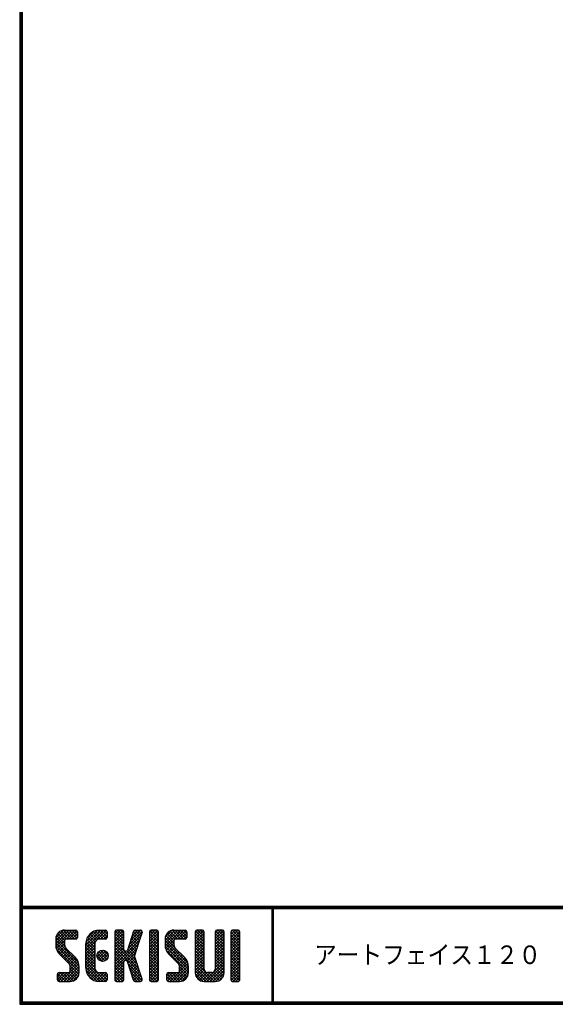
# Model space of a CAD drawing. Extents: x 0 to 798, y 0 to 552.
# Drawn here: x 0 to 168, y 0 to 309 of the extents above; entities that cross this region are included whole.
import ezdxf

# ---------------------------------------------------------------- set-up
doc = ezdxf.new("R2010")
doc.units = 0
doc.layers.get('0').update_dxf_attribs({"linetype": 'CONTINUOUS'})
doc.layers.add('moji', color=2, linetype='CONTINUOUS')
doc.layers.add('ZUWAKU', color=7, linetype='CONTINUOUS')
doc.styles.add('ｽﾀｲﾙ1', font='MS PGothic.ttf')

# ---------------------------------------------------------------- blocks, each defined once
blk = doc.blocks.new('*X1')
at = {"color": 0}
for p, q in [((11.29, 18.97), (15.57, 23.25)), ((11.29, 19.87), (14.67, 23.25)), ((11.31, 20.79), (13.76, 23.23)), ((11.33, 18.1), (16.47, 23.25)), ((14.09, 19.18), (11.58, 21.69)), ((14.11, 20.06), (11.94, 22.24)), ((14.62, 20.45), (12.39, 22.68)), ((15.52, 20.45), (12.96, 23.01)), ((16.42, 20.45), (13.65, 23.22)), ((17.31, 20.45), (14.51, 23.25)), ((14.57, 20.45), (17.37, 23.25)), ((18.01, 20.65), (15.41, 23.25)), ((15.47, 20.45), (18.03, 23.01)), ((18.12, 21.44), (16.31, 23.25)), ((16.36, 20.45), (18.12, 22.2)), ((18.12, 22.34), (17.21, 23.25)), ((20.74, 17.64), (26.35, 23.25)), ((20.74, 18.54), (25.45, 23.25)), ((20.76, 19.46), (24.53, 23.23)), ((21.06, 20.66), (23.34, 22.93)), ((23.98, 20.07), (22, 22.05)), ((24.55, 20.4), (22.49, 22.46)), ((25.4, 20.45), (23.05, 22.8)), ((26.3, 20.45), (23.69, 23.06)), ((24.28, 20.28), (27.16, 23.16)), ((27.13, 20.52), (24.43, 23.22)), ((27.39, 21.15), (25.29, 23.25)), ((25.35, 20.45), (27.39, 22.5)), ((27.39, 22.05), (26.19, 23.25)), ((26.24, 20.45), (27.39, 21.6)), ((29.84, 21.35), (31.74, 23.25)), ((29.84, 22.25), (30.84, 23.25)), ((29.84, 20.46), (32.48, 23.1)), ((29.84, 19.56), (32.64, 22.36)), ((32.64, 19.49), (29.84, 22.29)), ((32.64, 20.39), (29.97, 23.06)), ((32.64, 21.29), (30.68, 23.25)), ((32.64, 22.19), (31.58, 23.25)), ((34.35, 18.68), (38.4, 22.73)), ((34.76, 19.99), (38.01, 23.23)), ((35.18, 21.3), (37.13, 23.25)), ((37.56, 19.97), (35.43, 22.09)), ((35.59, 22.61), (36.23, 23.25)), ((37.77, 20.65), (35.64, 22.78)), ((37.99, 21.33), (36.08, 23.24)), ((38.2, 22.01), (36.97, 23.25)), ((38.4, 22.71), (37.86, 23.25)), ((40.69, 21.43), (42.51, 23.25)), ((40.69, 22.33), (41.62, 23.25)), ((40.69, 20.53), (43.3, 23.13)), ((40.69, 19.63), (43.49, 22.43)), ((43.49, 19.42), (40.69, 22.22)), ((43.49, 20.32), (40.78, 23.02)), ((43.49, 21.21), (41.46, 23.25)), ((43.49, 22.11), (42.35, 23.25)), ((45.59, 19.14), (49.7, 23.25)), ((45.59, 20.04), (48.8, 23.25)), ((45.61, 18.26), (50.6, 23.25)), ((45.65, 20.99), (47.85, 23.2)), ((45.75, 17.5), (51.49, 23.25)), ((48.39, 19.91), (46.16, 22.14)), ((48.77, 20.43), (46.6, 22.6)), ((49.64, 20.45), (47.14, 22.95)), ((50.54, 20.45), (47.8, 23.19)), ((51.44, 20.45), (48.64, 23.25)), ((52.22, 20.57), (49.54, 23.25)), ((49.59, 20.45), (52.25, 23.11)), ((52.42, 21.27), (50.44, 23.25)), ((50.49, 20.45), (52.42, 22.38)), ((52.42, 22.17), (51.33, 23.25)), ((55.04, 21.41), (56.88, 23.25)), ((55.04, 22.31), (55.98, 23.25)), ((55.04, 20.51), (57.66, 23.13)), ((55.04, 19.61), (57.84, 22.41)), ((57.84, 19.44), (55.04, 22.24)), ((57.84, 20.33), (55.14, 23.03)), ((57.84, 21.23), (55.82, 23.25)), ((57.84, 22.13), (56.72, 23.25)), ((61.34, 21.42), (63.17, 23.25)), ((61.34, 22.32), (62.27, 23.25)), ((61.34, 20.53), (63.95, 23.13)), ((61.34, 19.63), (64.14, 22.43)), ((64.14, 19.42), (61.34, 22.22)), ((64.14, 20.32), (61.44, 23.03)), ((64.14, 21.22), (62.11, 23.25)), ((64.14, 22.12), (63.01, 23.25)), ((66.24, 20.94), (68.55, 23.25)), ((66.24, 21.83), (67.66, 23.25)), ((66.24, 22.73), (66.76, 23.25)), ((66.24, 20.04), (69.03, 22.83)), ((69.04, 19.91), (66.24, 22.71)), ((66.24, 19.14), (69.04, 21.94)), ((69.04, 19.01), (66.24, 21.81)), ((69.04, 20.81), (66.62, 23.23)), ((69.04, 21.71), (67.5, 23.25)), ((69.04, 22.6), (68.4, 23.25)), ((18.45, 13.03), (11.29, 20.19)), ((18.64, 11.94), (11.29, 19.29)), ((14.15, 18.22), (11.35, 21.02)), ((11.49, 17.37), (14.09, 19.98)), ((11.75, 16.73), (14.09, 19.08)), ((17.26, 20.45), (18.12, 21.3)), ((20.74, 16.75), (23.71, 19.71)), ((23.54, 16.02), (20.74, 18.82)), ((20.74, 15.85), (23.54, 18.65)), ((23.54, 16.92), (20.79, 19.67)), ((23.54, 17.81), (20.96, 20.39)), ((23.54, 18.71), (21.23, 21.02)), ((23.63, 19.53), (21.58, 21.57)), ((29.84, 18.66), (32.64, 21.46)), ((32.64, 18.59), (29.84, 21.39)), ((29.84, 17.76), (32.64, 20.56)), ((32.64, 17.69), (29.84, 20.49)), ((29.84, 12.37), (37.61, 20.14)), ((29.84, 16.86), (32.64, 19.66)), ((36.89, 12.55), (29.84, 19.6)), ((29.84, 11.48), (37.2, 18.83)), ((29.84, 15.97), (32.64, 18.77)), ((37.3, 11.24), (29.84, 18.7)), ((33.93, 17.36), (38.03, 21.46)), ((36.48, 16.55), (34.35, 18.68)), ((36.69, 17.24), (34.57, 19.36)), ((36.91, 17.92), (34.78, 20.05)), ((37.12, 18.6), (35, 20.73)), ((37.34, 19.28), (35.21, 21.41)), ((40.69, 18.73), (43.49, 21.53)), ((43.49, 18.52), (40.69, 21.32)), ((40.69, 17.84), (43.49, 20.64)), ((43.49, 17.62), (40.69, 20.42)), ((40.69, 16.94), (43.49, 19.74)), ((43.49, 16.72), (40.69, 19.52)), ((40.69, 16.04), (43.49, 18.84)), ((43.49, 15.83), (40.69, 18.63)), ((52.82, 12.79), (45.59, 20.01)), ((52.94, 11.76), (45.59, 19.11)), ((48.6, 17.9), (45.62, 20.88)), ((48.39, 19.01), (45.83, 21.57)), ((45.99, 16.85), (48.39, 19.25)), ((51.39, 20.45), (52.42, 21.48)), ((55.04, 18.72), (57.84, 21.52)), ((57.84, 18.54), (55.04, 21.34)), ((55.04, 17.82), (57.84, 20.62)), ((57.84, 17.64), (55.04, 20.44)), ((55.04, 16.92), (57.84, 19.72)), ((57.84, 16.74), (55.04, 19.54)), ((55.04, 16.02), (57.84, 18.82)), ((57.84, 15.84), (55.04, 18.64)), ((61.34, 18.73), (64.14, 21.53)), ((64.14, 18.52), (61.34, 21.32)), ((61.34, 17.83), (64.14, 20.63)), ((64.14, 17.63), (61.34, 20.43)), ((61.34, 16.93), (64.14, 19.73)), ((64.14, 16.73), (61.34, 19.53)), ((61.34, 16.04), (64.14, 18.84)), ((64.14, 15.83), (61.34, 18.63)), ((66.24, 18.24), (69.04, 21.04)), ((69.04, 18.11), (66.24, 20.91)), ((66.24, 17.34), (69.04, 20.14)), ((69.04, 17.22), (66.24, 20.02)), ((66.24, 16.45), (69.04, 19.25)), ((69.04, 16.32), (66.24, 19.12)), ((18.64, 11.04), (11.3, 18.38)), ((18.64, 10.14), (11.52, 17.26)), ((12.09, 16.17), (14.15, 18.24)), ((12.5, 15.69), (14.48, 17.67)), ((12.95, 15.24), (14.93, 17.22)), ((13.4, 14.79), (15.38, 16.77)), ((13.85, 14.34), (15.83, 16.32)), ((14.3, 13.89), (16.28, 15.87)), ((23.54, 15.12), (20.74, 17.92)), ((20.74, 14.95), (23.54, 17.75)), ((23.54, 14.22), (20.74, 17.02)), ((20.74, 14.05), (23.54, 16.85)), ((23.54, 13.32), (20.74, 16.12)), ((20.74, 13.15), (23.54, 15.95)), ((24.27, 14.89), (26.31, 16.92)), ((24.39, 15.9), (25.29, 16.8)), ((26.81, 13.65), (24.44, 16.02)), ((24.53, 14.24), (26.95, 16.67)), ((27.31, 14.05), (24.84, 16.52)), ((24.96, 13.78), (27.41, 16.23)), ((27.64, 14.61), (25.41, 16.85)), ((25.58, 13.5), (27.69, 15.61)), ((27.73, 15.43), (26.22, 16.94)), ((29.84, 15.07), (32.64, 17.87)), ((37.71, 9.93), (29.84, 17.8)), ((29.84, 14.17), (32.66, 16.99)), ((32.98, 13.77), (29.84, 16.9)), ((29.84, 13.27), (33.17, 16.6)), ((32.64, 13.2), (29.84, 16)), ((33.05, 13.79), (36.78, 17.52)), ((36.47, 13.87), (33.63, 16.71)), ((33.74, 13.58), (36.37, 16.21)), ((36.06, 15.18), (33.92, 17.32)), ((36.26, 15.87), (34.13, 18)), ((40.69, 15.14), (43.49, 17.94)), ((43.49, 14.93), (40.69, 17.73)), ((40.69, 14.24), (43.49, 17.04)), ((43.49, 14.03), (40.69, 16.83)), ((40.69, 13.35), (43.49, 16.15)), ((43.49, 13.13), (40.69, 15.93)), ((52.94, 10.87), (45.62, 18.19)), ((52.94, 9.97), (45.93, 16.98)), ((46.32, 16.28), (48.42, 18.38)), ((46.71, 15.78), (48.7, 17.76)), ((47.16, 15.33), (49.14, 17.31)), ((47.61, 14.88), (49.59, 16.86)), ((48.06, 14.43), (50.04, 16.41)), ((48.51, 13.98), (50.49, 15.96)), ((48.96, 13.53), (50.94, 15.51)), ((55.04, 15.12), (57.84, 17.92)), ((57.84, 14.95), (55.04, 17.75)), ((55.04, 14.23), (57.84, 17.03)), ((57.84, 14.05), (55.04, 16.85)), ((55.04, 13.33), (57.84, 16.13)), ((57.84, 13.15), (55.04, 15.95)), ((61.34, 15.14), (64.14, 17.94)), ((64.14, 14.93), (61.34, 17.73)), ((61.34, 14.24), (64.14, 17.04)), ((64.14, 14.03), (61.34, 16.83)), ((61.34, 13.34), (64.14, 16.14)), ((64.14, 13.14), (61.34, 15.94)), ((66.24, 15.55), (69.04, 18.35)), ((69.04, 15.42), (66.24, 18.22)), ((66.24, 14.65), (69.04, 17.45)), ((69.04, 14.52), (66.24, 17.32)), ((66.24, 13.75), (69.04, 16.55)), ((69.04, 13.62), (66.24, 16.42)), ((66.24, 12.85), (69.04, 15.65)), ((69.04, 12.73), (66.24, 15.53)), ((12.94, 7.15), (18.53, 12.74)), ((14.75, 13.44), (16.73, 15.42)), ((15.19, 12.99), (17.17, 14.97)), ((15.62, 12.52), (17.62, 14.52)), ((15.84, 11.84), (18, 14)), ((15.84, 10.95), (18.31, 13.41)), ((23.54, 12.43), (20.74, 15.23)), ((20.74, 12.25), (23.54, 15.05)), ((23.54, 11.53), (20.74, 14.33)), ((20.74, 11.36), (23.54, 14.16)), ((27, 7.17), (20.74, 13.43)), ((26.12, 7.15), (20.74, 12.53)), ((20.82, 10.54), (23.54, 13.26)), ((21.02, 9.84), (23.54, 12.36)), ((26.11, 13.45), (24.25, 15.31)), ((26.5, 13.53), (27.67, 14.69)), ((32.64, 12.31), (29.84, 15.11)), ((32.64, 11.41), (29.84, 14.21)), ((29.84, 10.58), (32.66, 13.39)), ((32.64, 10.51), (29.84, 13.31)), ((29.84, 9.68), (32.64, 12.48)), ((32.64, 9.61), (29.84, 12.41)), ((33.97, 12.91), (36.1, 15.04)), ((38.13, 8.62), (34.04, 12.71)), ((34.19, 12.23), (36.32, 14.36)), ((34.4, 11.55), (36.53, 13.68)), ((34.62, 10.87), (36.75, 12.99)), ((40.69, 12.45), (43.49, 15.25)), ((43.49, 12.23), (40.69, 15.03)), ((40.69, 11.55), (43.49, 14.35)), ((43.49, 11.34), (40.69, 14.14)), ((40.69, 10.65), (43.49, 13.45)), ((43.49, 10.44), (40.69, 13.24)), ((40.69, 9.75), (43.49, 12.55)), ((47.07, 7.15), (52.79, 12.87)), ((49.41, 13.08), (51.39, 15.06)), ((49.85, 12.62), (51.83, 14.61)), ((50.12, 12), (52.23, 14.11)), ((50.14, 11.12), (52.55, 13.53)), ((55.04, 12.43), (57.84, 15.23)), ((57.84, 12.25), (55.04, 15.05)), ((55.04, 11.53), (57.84, 14.33)), ((57.84, 11.35), (55.04, 14.15)), ((55.04, 10.63), (57.84, 13.43)), ((61.15, 7.15), (55.04, 13.26)), ((60.25, 7.15), (55.04, 12.36)), ((55.05, 9.74), (57.84, 12.54)), ((58.74, 7.15), (64.14, 12.55)), ((61.24, 10.54), (64.14, 13.45)), ((61.34, 12.44), (64.14, 15.24)), ((64.14, 12.24), (61.34, 15.04)), ((61.34, 11.55), (64.14, 14.35)), ((64.14, 11.34), (61.34, 14.14)), ((64.14, 10.44), (61.34, 13.24)), ((64.12, 9.57), (61.34, 12.34)), ((66.24, 11.96), (69.04, 14.76)), ((69.04, 11.83), (66.24, 14.63)), ((66.24, 11.06), (69.04, 13.86)), ((69.04, 10.93), (66.24, 13.73)), ((66.24, 10.16), (69.04, 12.96)), ((69.04, 10.03), (66.24, 12.83)), ((11.82, 7.82), (13.95, 9.95)), ((11.82, 8.72), (13.05, 9.95)), ((11.89, 9.69), (12.08, 9.88)), ((14.45, 7.15), (11.9, 9.7)), ((12.1, 7.21), (14.85, 9.95)), ((15.35, 7.15), (12.55, 9.95)), ((16.22, 7.18), (13.45, 9.95)), ((13.84, 7.15), (18.64, 11.95)), ((16.93, 7.37), (14.34, 9.95)), ((14.74, 7.15), (18.64, 11.05)), ((17.5, 7.69), (15.24, 9.95)), ((15.64, 7.15), (18.64, 10.15)), ((18.57, 9.32), (15.81, 12.08)), ((17.97, 8.12), (15.81, 10.28)), ((18.33, 8.66), (15.84, 11.15)), ((25.23, 7.15), (20.74, 11.63)), ((24.28, 7.2), (20.8, 10.68)), ((22.9, 7.68), (21.27, 9.31)), ((21.31, 9.23), (23.54, 11.46)), ((21.68, 8.7), (23.69, 10.72)), ((22.12, 8.24), (24.1, 10.23)), ((22.62, 7.85), (24.74, 9.96)), ((23.2, 7.53), (25.62, 9.95)), ((23.86, 7.29), (26.52, 9.95)), ((24.63, 7.16), (27.25, 9.78)), ((27.39, 7.68), (25.12, 9.95)), ((27.39, 8.58), (26.02, 9.95)), ((27.39, 9.48), (26.92, 9.95)), ((29.84, 8.78), (32.64, 11.58)), ((32.64, 8.71), (29.84, 11.51)), ((29.84, 7.88), (32.64, 10.68)), ((32.64, 7.82), (29.84, 10.62)), ((32.35, 7.21), (29.84, 9.72)), ((30.09, 7.23), (32.64, 9.79)), ((38.36, 7.48), (34.45, 11.4)), ((34.83, 10.18), (36.96, 12.31)), ((37.8, 7.15), (34.87, 10.08)), ((35.05, 9.5), (37.18, 11.63)), ((35.27, 8.82), (37.39, 10.95)), ((35.48, 8.14), (37.61, 10.26)), ((35.7, 7.46), (37.82, 9.58)), ((43.49, 9.54), (40.69, 12.34)), ((40.69, 8.86), (43.49, 11.66)), ((43.49, 8.64), (40.69, 11.44)), ((40.69, 7.96), (43.49, 10.76)), ((43.49, 7.74), (40.69, 10.54)), ((43.15, 7.18), (40.69, 9.64)), ((40.89, 7.26), (43.49, 9.86)), ((46.12, 8), (48.07, 9.95)), ((46.12, 8.89), (47.17, 9.95)), ((48.58, 7.15), (46.14, 9.58)), ((46.3, 7.28), (48.97, 9.95)), ((49.47, 7.15), (46.67, 9.95)), ((50.36, 7.16), (47.57, 9.95)), ((47.97, 7.15), (52.93, 12.11)), ((51.1, 7.32), (48.47, 9.95)), ((48.86, 7.15), (52.94, 11.23)), ((51.7, 7.62), (49.37, 9.95)), ((49.76, 7.15), (52.94, 10.33)), ((52.18, 8.03), (50.04, 10.17)), ((52.83, 9.18), (50.14, 11.87)), ((52.57, 8.55), (50.14, 10.97)), ((50.72, 7.21), (52.88, 9.37)), ((59.35, 7.15), (55.04, 11.46)), ((58.45, 7.15), (55.04, 10.56)), ((57.54, 7.17), (55.06, 9.65)), ((55.21, 9), (57.84, 11.64)), ((55.51, 8.4), (57.87, 10.77)), ((55.92, 7.92), (58.21, 10.21)), ((56.43, 7.53), (58.85, 9.95)), ((57.06, 7.26), (59.75, 9.95)), ((57.84, 7.15), (60.75, 10.05)), ((61.97, 7.22), (59.25, 9.95)), ((59.64, 7.15), (64.14, 11.65)), ((62.63, 7.46), (60.14, 9.95)), ((60.54, 7.15), (64.14, 10.75)), ((63.17, 7.83), (60.87, 10.12)), ((63.6, 8.29), (61.27, 10.62)), ((63.92, 8.86), (61.34, 11.45)), ((61.44, 7.15), (64.14, 9.85)), ((66.24, 9.26), (69.04, 12.06)), ((69.04, 9.13), (66.24, 11.93)), ((66.24, 8.36), (69.04, 11.16)), ((69.04, 8.24), (66.24, 11.04)), ((68.97, 7.41), (66.24, 10.14)), ((66.27, 7.5), (69.04, 10.27)), ((66.82, 7.15), (69.04, 9.37)), ((13.55, 7.15), (11.82, 8.89)), ((12.65, 7.15), (11.82, 7.99)), ((16.66, 7.27), (18.52, 9.14)), ((25.52, 7.15), (27.39, 9.03)), ((26.41, 7.15), (27.39, 8.13)), ((31.51, 7.15), (29.84, 8.82)), ((30.61, 7.15), (29.84, 7.92)), ((30.9, 7.15), (32.64, 8.89)), ((31.8, 7.15), (32.64, 7.99)), ((36.9, 7.15), (35.28, 8.77)), ((35.95, 7.2), (35.7, 7.45)), ((36.29, 7.15), (38.04, 8.9)), ((37.19, 7.15), (38.26, 8.22)), ((38.2, 7.26), (38.29, 7.35)), ((42.29, 7.15), (40.69, 8.75)), ((41.39, 7.15), (40.69, 7.85)), ((41.68, 7.15), (43.49, 8.96)), ((42.58, 7.15), (43.49, 8.06)), ((47.68, 7.15), (46.12, 8.71)), ((46.78, 7.15), (46.12, 7.81)), ((62.67, 7.48), (63.81, 8.62)), ((68.33, 7.15), (66.24, 9.24)), ((67.43, 7.15), (66.24, 8.34)), ((67.72, 7.15), (69.04, 8.47)), ((68.63, 7.16), (69.03, 7.56))]:
    blk.add_line(p, q, dxfattribs=at)

msp = doc.modelspace()

# ---------------------------------------------------------------- linework, layer by layer
at = {"layer": 'ZUWAKU'}
for p, q in [((0, 30.8), (797.4, 30.8)), ((0, 30.6), (797.4, 30.6)), ((0, 30.4), (797.4, 30.4)), ((0, 30.2), (797.4, 30.2)), ((0, 30), (797.4, 30)), ((79.13, 30), (79.13, 0.8)), ((79.33, 30), (79.33, 0.8)), ((79.53, 30), (79.53, 0.8)), ((14.09, 23.25), (17.59, 23.25)), ((18.12, 22.73), (18.12, 20.98)), ((24.94, 23.25), (26.87, 23.25)), ((27.39, 22.73), (27.39, 20.98)), ((29.84, 22.73), (29.84, 7.68)), ((32.12, 23.25), (30.37, 23.25)), ((32.64, 17.13), (32.64, 22.73)), ((35.68, 22.88), (33.81, 16.97)), ((36.18, 23.25), (37.88, 23.25)), ((38.38, 22.57), (37.31, 19.21)), ((40.69, 22.73), (40.69, 7.68)), ((42.97, 23.25), (41.22, 23.25)), ((43.49, 7.68), (43.49, 22.73)), ((48.39, 23.25), (51.89, 23.25)), ((52.42, 22.73), (52.42, 20.98)), ((55.04, 22.73), (55.04, 9.95)), ((57.32, 23.25), (55.57, 23.25)), ((57.84, 11), (57.84, 22.73)), ((61.34, 22.73), (61.34, 11)), ((63.62, 23.25), (61.87, 23.25)), ((64.14, 9.95), (64.14, 22.73)), ((66.24, 22.73), (66.24, 7.68)), ((68.52, 23.25), (66.77, 23.25)), ((69.04, 7.68), (69.04, 22.73)), ((11.29, 20.45), (11.29, 18.63)), ((14.09, 19.93), (14.09, 18.63)), ((17.59, 20.45), (14.62, 20.45)), ((20.74, 11.35), (20.74, 19.05)), ((23.54, 19.05), (23.54, 11.35)), ((26.87, 20.45), (24.94, 20.45)), ((37.31, 19.21), (36.05, 15.2)), ((45.59, 20.45), (45.59, 18.63)), ((48.39, 19.93), (48.39, 18.63)), ((51.89, 20.45), (48.92, 20.45)), ((12.52, 15.66), (15.43, 12.76)), ((17.41, 14.74), (14.5, 17.64)), ((33.31, 16.6), (33.17, 16.6)), ((46.82, 15.66), (49.73, 12.76)), ((51.71, 14.74), (48.8, 17.64)), ((32.64, 7.68), (32.64, 13.28)), ((33.17, 13.8), (33.31, 13.8)), ((35.68, 7.52), (33.81, 13.43)), ((38.38, 7.83), (36.05, 15.2)), ((11.82, 7.68), (11.82, 9.43)), ((12.34, 9.95), (15.32, 9.95)), ((15.84, 10.48), (15.84, 11.77)), ((18.64, 9.95), (18.64, 11.77)), ((24.94, 9.95), (26.87, 9.95)), ((27.39, 9.43), (27.39, 7.68)), ((46.12, 7.68), (46.12, 9.43)), ((46.64, 9.95), (49.62, 9.95)), ((50.14, 10.48), (50.14, 11.77)), ((52.94, 9.95), (52.94, 11.77)), ((60.29, 9.95), (58.89, 9.95)), ((12.34, 7.15), (15.84, 7.15)), ((26.87, 7.15), (24.94, 7.15)), ((30.37, 7.15), (32.12, 7.15)), ((36.18, 7.15), (37.88, 7.15)), ((41.22, 7.15), (42.97, 7.15)), ((46.64, 7.15), (50.14, 7.15)), ((57.84, 7.15), (61.34, 7.15)), ((66.77, 7.15), (68.52, 7.15))]:
    msp.add_line(p, q, dxfattribs=at)
for points in [[(0, 551.6), (0, 0), (797.6, 0), (797.6, 551.6)], [(0.2, 551.4), (0.2, 0.2), (797.4, 0.2), (797.4, 551.4)], [(0.4, 551.2), (0.4, 0.4), (797.2, 0.4), (797.2, 551.2)], [(0.6, 551), (0.6, 0.6), (797, 0.6), (797, 551)], [(0.8, 550.8), (0.8, 0.8), (796.8, 0.8), (796.8, 550.8)]]:
    msp.add_lwpolyline(points, close=True, dxfattribs=at)
msp.add_circle((25.99, 15.2), 1.75, dxfattribs=at)
for centre, radius, start, end in [((14.09, 20.45), 2.8, 90, 180), ((17.59, 22.73), 0.525, 0, 90), ((24.94, 19.05), 4.2, 90, 180), ((26.87, 22.73), 0.525, 0, 90), ((30.37, 22.73), 0.525, 90, 180), ((32.12, 22.73), 0.525, 0, 90), ((36.18, 22.73), 0.525, 90, 162.4744), ((37.88, 22.73), 0.525, 342.4744, 90), ((41.22, 22.73), 0.525, 90, 180), ((42.97, 22.73), 0.525, 0, 90), ((48.39, 20.45), 2.8, 90, 180), ((51.89, 22.73), 0.525, 0, 90), ((55.57, 22.73), 0.525, 90, 180), ((57.32, 22.73), 0.525, 0, 90), ((61.87, 22.73), 0.525, 90, 180), ((63.62, 22.73), 0.525, 0, 90), ((66.77, 22.73), 0.525, 90, 180), ((68.52, 22.73), 0.525, 0, 90), ((15.49, 18.63), 4.2, 180, 225), ((14.62, 19.93), 0.525, 90, 180), ((15.49, 18.63), 1.4, 180, 225), ((17.59, 20.98), 0.525, 270, 0), ((24.94, 19.05), 1.4, 90, 180), ((26.87, 20.98), 0.525, 270, 0), ((49.79, 18.63), 4.2, 180, 225), ((48.92, 19.93), 0.525, 90, 180), ((49.79, 18.63), 1.4, 180, 225), ((51.89, 20.98), 0.525, 270, 0), ((33.17, 17.13), 0.525, 180, 270), ((33.31, 17.13), 0.525, 270, 342.4744), ((14.44, 11.77), 1.4, 0, 45), ((14.44, 11.77), 4.2, 0, 45), ((33.17, 13.28), 0.525, 90, 180), ((33.31, 13.28), 0.525, 17.5256, 90), ((48.74, 11.77), 1.4, 0, 45), ((48.74, 11.77), 4.2, 0, 45), ((12.34, 9.43), 0.525, 90, 180), ((15.32, 10.48), 0.525, 270, 0), ((15.84, 9.95), 2.8, 270, 0), ((24.94, 11.35), 4.2, 180, 270), ((24.94, 11.35), 1.4, 180, 270), ((26.87, 9.43), 0.525, 0, 90), ((46.64, 9.43), 0.525, 90, 180), ((49.62, 10.48), 0.525, 270, 0), ((50.14, 9.95), 2.8, 270, 0), ((57.84, 9.95), 2.8, 180, 270), ((58.89, 11), 1.05, 180, 270), ((60.29, 11), 1.05, 270, 0), ((61.34, 9.95), 2.8, 270, 0), ((12.34, 7.68), 0.525, 180, 270), ((26.87, 7.68), 0.525, 270, 0), ((30.37, 7.68), 0.525, 180, 270), ((32.12, 7.68), 0.525, 270, 0), ((36.18, 7.68), 0.525, 197.5256, 270), ((37.88, 7.68), 0.525, 270, 17.5256), ((41.22, 7.68), 0.525, 180, 270), ((42.97, 7.68), 0.525, 270, 0), ((46.64, 7.68), 0.525, 180, 270), ((66.77, 7.68), 0.525, 180, 270), ((68.52, 7.68), 0.525, 270, 0)]:
    msp.add_arc(centre, radius, start, end, dxfattribs=at)

# ---------------------------------------------------------------- block references
at = {"layer": 'ZUWAKU', "linetype": 'Continuous'}
msp.add_blockref('*X1', (0, 0), dxfattribs=at)

# ---------------------------------------------------------------- texts
at = {"layer": 'moji', "style": 'ｽﾀｲﾙ1', "width": 0.9}
msp.add_text('アートフェイス１２０', height=5.8, dxfattribs=at).set_placement((92.33, 12.63))

doc.saveas('drawing.dxf')
